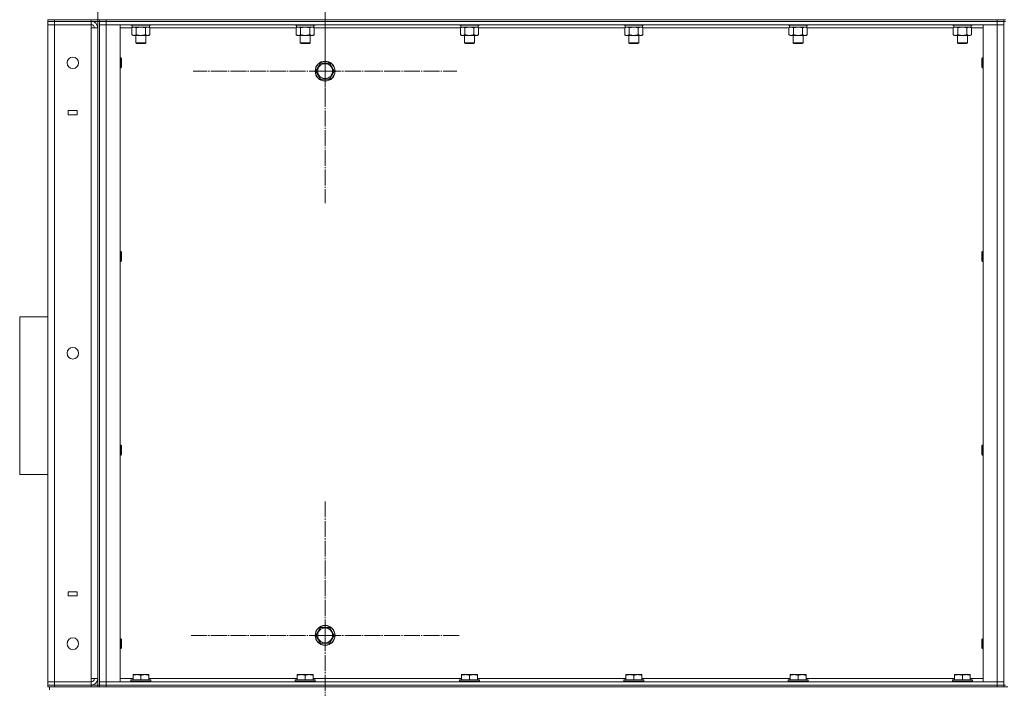
# Model space of a CAD drawing. Units: millimetres. Extents: x 0 to 45569, y -11 to 31500.
# Drawn here: x 22401 to 23588, y 20539 to 21344 of the extents above; entities that cross this region are included whole.
import ezdxf

# ---------------------------------------------------------------- set-up
doc = ezdxf.new("R2010")
doc.units = ezdxf.units.MM
doc.linetypes.add('K5LT_AXLED', pattern=[23.716667, 19.216667, -1.5, 1.5, -1.5])
doc.linetypes.add('K5LT_THIN', pattern=[0])
for name, color, linetype, true_color in [('OSI', 2, 'Continuous', 0xffff00), ('R', 1, 'Continuous', 0xff0000), ('WELDING', 7, 'Continuous', 0xffffff)]:
    doc.layers.add(name, color=color, linetype=linetype, true_color=true_color)

msp = doc.modelspace()

# ---------------------------------------------------------------- linework, layer by layer
at = {"layer": 'OSI', "color": 30, "linetype": 'K5LT_AXLED', "lineweight": 13, "true_color": 0xff8000}
for p, q in [((22769.3, 21282.3), (22769.3, 21441.3)), ((22769.3, 21404.3), (22769.3, 21242.3)), ((22769.3, 21282.3), (22610.3, 21282.3)), ((22769.3, 21282.3), (22769.3, 21123.3)), ((22769.3, 21282.3), (22928.2, 21282.3)), ((22769.3, 20602.3), (22769.3, 20764.3)), ((22769.3, 20602.3), (22607.3, 20602.3)), ((22769.3, 20602.3), (22769.3, 20440.3)), ((22769.3, 20602.3), (22931.3, 20602.3))]:
    msp.add_line(p, q, dxfattribs=at)
at = {"layer": 'R', "color": 7, "linetype": 'K5LT_THIN', "lineweight": 13}
for p, q in [((22495.3, 23144.3), (22495.3, 21344.3)), ((22435.3, 21344.3), (22443.3, 21344.3)), ((22435.3, 21342.3), (22435.3, 21344.3)), ((22435.3, 21344.3), (22435.3, 21342.3)), ((22435.3, 21342.3), (22435.3, 21338.3)), ((22435.3, 21342.3), (22443.3, 21342.3)), ((22443.3, 21342.3), (22435.3, 21342.3)), ((22435.3, 20546.3), (22435.3, 21338.3)), ((22435.3, 21338.3), (22443.3, 21338.3)), ((22443.3, 21338.3), (22435.3, 21338.3)), ((22443.3, 21344.3), (22487.3, 21344.3)), ((22443.3, 21342.3), (22443.3, 21344.3)), ((22443.3, 21342.3), (22443.3, 21338.3)), ((22487.3, 21342.3), (22443.3, 21342.3)), ((22443.3, 21342.3), (22487.3, 21342.3)), ((22443.3, 21338.3), (22443.3, 20546.3)), ((22487.3, 21338.3), (22443.3, 21338.3)), ((22487.3, 21344.3), (22495.3, 21344.3)), ((22487.3, 21342.3), (22487.3, 21344.3)), ((22487.3, 21342.3), (22487.3, 21338.3)), ((22495.3, 21342.3), (22487.3, 21342.3)), ((22487.3, 21334.3), (22487.3, 21338.3)), ((22487.3, 20550.3), (22487.3, 21334.3)), ((22495.3, 21334.3), (22487.3, 21334.3)), ((22495.3, 21342.3), (22495.3, 21344.3)), ((22495.3, 21344.3), (22497.3, 21344.3)), ((22495.3, 21342.3), (22495.3, 20542.3)), ((22495.3, 21342.3), (22497.3, 21342.3)), ((22495.3, 20550.3), (22495.3, 21334.3)), ((22497.3, 21344.3), (22497.3, 21342.3)), ((22497.3, 21344.3), (22505.3, 21344.3)), ((22497.3, 21342.3), (22497.3, 21344.3)), ((22497.3, 21342.3), (22505.3, 21342.3)), ((22497.3, 21338.3), (22497.3, 21342.3)), ((22505.3, 21342.3), (22497.3, 21342.3)), ((22497.3, 21338.3), (22497.3, 20546.3)), ((22505.3, 21338.3), (22497.3, 21338.3)), ((22505.3, 21338.3), (22497.3, 21338.3)), ((22497.3, 21338.3), (22497.3, 20546.3)), ((22505.3, 21344.3), (23579.3, 21344.3)), ((22505.3, 21342.3), (22505.3, 21344.3)), ((22505.3, 21338.3), (22505.3, 21342.3)), ((22505.3, 21342.3), (23579.3, 21342.3)), ((22505.3, 21342.3), (23579.3, 21342.3)), ((22505.3, 21338.3), (22505.3, 20546.3)), ((22522.3, 21338.3), (22505.3, 21338.3)), ((22505.3, 21338.3), (23579.3, 21338.3)), ((22522.3, 21338.3), (22522.3, 20546.3)), ((22536.3, 21334.3), (22522.3, 21334.3)), ((22535.3, 21338.3), (22535.3, 21338.1)), ((22535.3, 21338.1), (22535.4, 21337.8)), ((22536.9, 21338.1), (22535.3, 21338.1)), ((22537, 21337.8), (22535.4, 21337.8)), ((22536.3, 21334.5), (22537.8, 21335.3)), ((22536.3, 21334.5), (22536.3, 21326.2)), ((22536.8, 21337.8), (22536.8, 21335.3)), ((22557.8, 21335.3), (22536.8, 21335.3)), ((22559.3, 21338.1), (22536.9, 21338.1)), ((22559.1, 21337.8), (22537, 21337.8)), ((22541.8, 21334.5), (22541.8, 21326.2)), ((22552.7, 21334.5), (22552.7, 21326.2)), ((22558.2, 21334.5), (22556.8, 21335.3)), ((22557.8, 21337.8), (22557.8, 21335.3)), ((22558.2, 21334.5), (22558.2, 21326.2)), ((22734.3, 21334.3), (22558.2, 21334.3)), ((22559.3, 21338.1), (22559.1, 21337.8)), ((22559.3, 21338.3), (22559.3, 21338.1)), ((22733.3, 21338.3), (22733.3, 21338.1)), ((22733.3, 21338.1), (22733.4, 21337.8)), ((22734.9, 21338.1), (22733.3, 21338.1)), ((22735, 21337.8), (22733.4, 21337.8)), ((22734.3, 21334.5), (22735.8, 21335.3)), ((22734.3, 21334.5), (22734.3, 21326.2)), ((22734.8, 21337.8), (22734.8, 21335.3)), ((22755.8, 21335.3), (22734.8, 21335.3)), ((22757.3, 21338.1), (22734.9, 21338.1)), ((22757.1, 21337.8), (22735, 21337.8)), ((22739.8, 21334.5), (22739.8, 21326.2)), ((22750.7, 21334.5), (22750.7, 21326.2)), ((22756.2, 21334.5), (22754.8, 21335.3)), ((22755.8, 21337.8), (22755.8, 21335.3)), ((22756.2, 21334.5), (22756.2, 21326.2)), ((22932.3, 21334.3), (22756.2, 21334.3)), ((22757.3, 21338.1), (22757.1, 21337.8)), ((22757.3, 21338.3), (22757.3, 21338.1)), ((22931.3, 21338.3), (22931.3, 21338.1)), ((22931.3, 21338.1), (22931.4, 21337.8)), ((22932.9, 21338.1), (22931.3, 21338.1)), ((22933, 21337.8), (22931.4, 21337.8)), ((22932.3, 21334.5), (22933.8, 21335.3)), ((22932.3, 21334.5), (22932.3, 21326.2)), ((22932.8, 21337.8), (22932.8, 21335.3)), ((22953.8, 21335.3), (22932.8, 21335.3)), ((22955.3, 21338.1), (22932.9, 21338.1)), ((22955.1, 21337.8), (22933, 21337.8)), ((22937.8, 21334.5), (22937.8, 21326.2)), ((22948.7, 21334.5), (22948.7, 21326.2)), ((22954.2, 21334.5), (22952.8, 21335.3)), ((22953.8, 21337.8), (22953.8, 21335.3)), ((22954.2, 21334.5), (22954.2, 21326.2)), ((23130.3, 21334.3), (22954.2, 21334.3)), ((22955.3, 21338.1), (22955.1, 21337.8)), ((22955.3, 21338.3), (22955.3, 21338.1)), ((23129.3, 21338.3), (23129.3, 21338.1)), ((23129.3, 21338.1), (23129.4, 21337.8)), ((23130.9, 21338.1), (23129.3, 21338.1)), ((23131, 21337.8), (23129.4, 21337.8)), ((23130.3, 21334.5), (23131.8, 21335.3)), ((23130.3, 21334.5), (23130.3, 21326.2)), ((23130.8, 21337.8), (23130.8, 21335.3)), ((23151.8, 21335.3), (23130.8, 21335.3)), ((23153.3, 21338.1), (23130.9, 21338.1)), ((23153.1, 21337.8), (23131, 21337.8)), ((23135.8, 21334.5), (23135.8, 21326.2)), ((23146.7, 21334.5), (23146.7, 21326.2)), ((23152.2, 21334.5), (23150.8, 21335.3)), ((23151.8, 21337.8), (23151.8, 21335.3)), ((23152.2, 21334.5), (23152.2, 21326.2)), ((23328.3, 21334.3), (23152.2, 21334.3)), ((23153.3, 21338.1), (23153.1, 21337.8)), ((23153.3, 21338.3), (23153.3, 21338.1)), ((23327.3, 21338.3), (23327.3, 21338.1)), ((23327.3, 21338.1), (23327.4, 21337.8)), ((23328.9, 21338.1), (23327.3, 21338.1)), ((23329, 21337.8), (23327.4, 21337.8)), ((23328.3, 21334.5), (23329.8, 21335.3)), ((23328.3, 21334.5), (23328.3, 21326.2)), ((23328.8, 21337.8), (23328.8, 21335.3)), ((23349.8, 21335.3), (23328.8, 21335.3)), ((23351.3, 21338.1), (23328.9, 21338.1)), ((23351.1, 21337.8), (23329, 21337.8)), ((23333.8, 21334.5), (23333.8, 21326.2)), ((23344.7, 21334.5), (23344.7, 21326.2)), ((23350.2, 21334.5), (23348.8, 21335.3)), ((23349.8, 21337.8), (23349.8, 21335.3)), ((23350.2, 21334.5), (23350.2, 21326.2)), ((23526.3, 21334.3), (23350.2, 21334.3)), ((23351.3, 21338.1), (23351.1, 21337.8)), ((23351.3, 21338.3), (23351.3, 21338.1)), ((23525.3, 21338.3), (23525.3, 21338.1)), ((23525.3, 21338.1), (23525.4, 21337.8)), ((23526.9, 21338.1), (23525.3, 21338.1)), ((23527, 21337.8), (23525.4, 21337.8)), ((23526.3, 21334.5), (23527.8, 21335.3)), ((23526.3, 21334.5), (23526.3, 21326.2)), ((23526.8, 21337.8), (23526.8, 21335.3)), ((23547.8, 21335.3), (23526.8, 21335.3)), ((23549.3, 21338.1), (23526.9, 21338.1)), ((23549.1, 21337.8), (23527, 21337.8)), ((23531.8, 21334.5), (23531.8, 21326.2)), ((23542.7, 21334.5), (23542.7, 21326.2)), ((23548.2, 21334.5), (23546.8, 21335.3)), ((23547.8, 21337.8), (23547.8, 21335.3)), ((23548.2, 21334.5), (23548.2, 21326.2)), ((23562.3, 21334.3), (23548.2, 21334.3)), ((23549.3, 21338.1), (23549.1, 21337.8)), ((23549.3, 21338.3), (23549.3, 21338.1)), ((23579.3, 21338.3), (23562.3, 21338.3)), ((23562.3, 21338.3), (23562.3, 20546.3)), ((23579.3, 21344.3), (23587.3, 21344.3)), ((23579.3, 21342.3), (23579.3, 21344.3)), ((23579.3, 21338.3), (23579.3, 21342.3)), ((23579.3, 21342.3), (23587.3, 21342.3)), ((23587.3, 21342.3), (23579.3, 21342.3)), ((23579.3, 21338.3), (23579.3, 20546.3)), ((23587.3, 21338.3), (23579.3, 21338.3)), ((23587.3, 21338.3), (23579.3, 21338.3)), ((23587.3, 21344.3), (23589.3, 21344.3)), ((23587.3, 21342.3), (23587.3, 21344.3)), ((23587.3, 21338.3), (23587.3, 21342.3)), ((23587.3, 21342.3), (23589.3, 21342.3)), ((23587.3, 21338.3), (23587.3, 20546.3)), ((23587.3, 21338.3), (23587.3, 20546.3)), ((22536.3, 21326.2), (22537.8, 21325.3)), ((22539, 21325.3), (22537.8, 21325.3)), ((22556.8, 21325.3), (22539, 21325.3)), ((22541.3, 21325.3), (22541.3, 21316.4)), ((22553.3, 21325.3), (22553.3, 21316.4)), ((22558.2, 21326.2), (22556.8, 21325.3)), ((22734.3, 21326.2), (22735.8, 21325.3)), ((22737, 21325.3), (22735.8, 21325.3)), ((22754.8, 21325.3), (22737, 21325.3)), ((22739.3, 21325.3), (22739.3, 21316.4)), ((22751.3, 21325.3), (22751.3, 21316.4)), ((22756.2, 21326.2), (22754.8, 21325.3)), ((22932.3, 21326.2), (22933.8, 21325.3)), ((22935, 21325.3), (22933.8, 21325.3)), ((22952.8, 21325.3), (22935, 21325.3)), ((22937.3, 21325.3), (22937.3, 21316.4)), ((22949.3, 21325.3), (22949.3, 21316.4)), ((22954.2, 21326.2), (22952.8, 21325.3)), ((23130.3, 21326.2), (23131.8, 21325.3)), ((23133, 21325.3), (23131.8, 21325.3)), ((23150.8, 21325.3), (23133, 21325.3)), ((23135.3, 21325.3), (23135.3, 21316.4)), ((23147.3, 21325.3), (23147.3, 21316.4)), ((23152.2, 21326.2), (23150.8, 21325.3)), ((23328.3, 21326.2), (23329.8, 21325.3)), ((23331, 21325.3), (23329.8, 21325.3)), ((23348.8, 21325.3), (23331, 21325.3)), ((23333.3, 21325.3), (23333.3, 21316.4)), ((23345.3, 21325.3), (23345.3, 21316.4)), ((23350.2, 21326.2), (23348.8, 21325.3)), ((23526.3, 21326.2), (23527.8, 21325.3)), ((23529, 21325.3), (23527.8, 21325.3)), ((23546.8, 21325.3), (23529, 21325.3)), ((23531.3, 21325.3), (23531.3, 21316.4)), ((23543.3, 21325.3), (23543.3, 21316.4)), ((23548.2, 21326.2), (23546.8, 21325.3)), ((22541.3, 21316.4), (22542.3, 21315.8)), ((22542.1, 21316.4), (22541.3, 21316.4)), ((22553.3, 21316.4), (22542.1, 21316.4)), ((22542.9, 21315.8), (22542.3, 21315.8)), ((22552.3, 21315.8), (22542.9, 21315.8)), ((22553.3, 21316.4), (22552.3, 21315.8)), ((22739.3, 21316.4), (22740.3, 21315.8)), ((22740.1, 21316.4), (22739.3, 21316.4)), ((22751.3, 21316.4), (22740.1, 21316.4)), ((22740.9, 21315.8), (22740.3, 21315.8)), ((22750.3, 21315.8), (22740.9, 21315.8)), ((22751.3, 21316.4), (22750.3, 21315.8)), ((22937.3, 21316.4), (22938.3, 21315.8)), ((22938.1, 21316.4), (22937.3, 21316.4)), ((22949.3, 21316.4), (22938.1, 21316.4)), ((22938.9, 21315.8), (22938.3, 21315.8)), ((22948.3, 21315.8), (22938.9, 21315.8)), ((22949.3, 21316.4), (22948.3, 21315.8)), ((23135.3, 21316.4), (23136.3, 21315.8)), ((23136.1, 21316.4), (23135.3, 21316.4)), ((23147.3, 21316.4), (23136.1, 21316.4)), ((23136.9, 21315.8), (23136.3, 21315.8)), ((23146.3, 21315.8), (23136.9, 21315.8)), ((23147.3, 21316.4), (23146.3, 21315.8)), ((23333.3, 21316.4), (23334.3, 21315.8)), ((23334.1, 21316.4), (23333.3, 21316.4)), ((23345.3, 21316.4), (23334.1, 21316.4)), ((23334.9, 21315.8), (23334.3, 21315.8)), ((23344.3, 21315.8), (23334.9, 21315.8)), ((23345.3, 21316.4), (23344.3, 21315.8)), ((23531.3, 21316.4), (23532.3, 21315.8)), ((23532.1, 21316.4), (23531.3, 21316.4)), ((23543.3, 21316.4), (23532.1, 21316.4)), ((23532.9, 21315.8), (23532.3, 21315.8)), ((23542.3, 21315.8), (23532.9, 21315.8)), ((23543.3, 21316.4), (23542.3, 21315.8)), ((22522.3, 21298.3), (22523.2, 21298.3)), ((22523.2, 21298.3), (22523.8, 21297.3)), ((22523.2, 21298.3), (22523.2, 21292.3)), ((23561.3, 21298.3), (23560.8, 21297.3)), ((23562.3, 21298.3), (23561.3, 21298.3)), ((23561.3, 21295.3), (23561.3, 21298.3)), ((22522.3, 21286.3), (22523.2, 21286.3)), ((22523.2, 21292.3), (22523.2, 21286.3)), ((22523.2, 21286.3), (22523.8, 21287.3)), ((22523.8, 21297.3), (22523.8, 21292.3)), ((22523.8, 21292.3), (22523.8, 21287.3)), ((22758.3, 21282.3), (22761, 21287.1)), ((22761, 21287.1), (22763.8, 21291.8)), ((22763.8, 21291.8), (22774.7, 21291.8)), ((22774.7, 21291.8), (22780.2, 21282.3)), ((23560.8, 21294.8), (23560.8, 21297.3)), ((23560.8, 21287.3), (23560.8, 21294.8)), ((23561.3, 21286.3), (23560.8, 21287.3)), ((23561.3, 21286.3), (23561.3, 21295.3)), ((23562.3, 21286.3), (23561.3, 21286.3)), ((22763.8, 21272.8), (22758.3, 21282.3)), ((22780.2, 21282.3), (22774.7, 21272.8)), ((22774.7, 21272.8), (22763.8, 21272.8)), ((22459.6, 21234.8), (22459.6, 21229.8)), ((22470.6, 21234.8), (22459.6, 21234.8)), ((22459.6, 21229.8), (22470.6, 21229.8)), ((22470.6, 21229.8), (22470.6, 21234.8)), ((22522.3, 21065), (22523.2, 21065)), ((22523.2, 21065), (22523.8, 21064)), ((22523.2, 21065), (22523.2, 21059)), ((22523.8, 21064), (22523.8, 21059)), ((23561.3, 21065), (23560.8, 21064)), ((23560.8, 21061.5), (23560.8, 21064)), ((23560.8, 21054), (23560.8, 21061.5)), ((23562.3, 21065), (23561.3, 21065)), ((23561.3, 21062), (23561.3, 21065)), ((23561.3, 21053), (23561.3, 21062)), ((22522.3, 21053), (22523.2, 21053)), ((22523.2, 21059), (22523.2, 21053)), ((22523.2, 21053), (22523.8, 21054)), ((22523.8, 21059), (22523.8, 21054)), ((23561.3, 21053), (23560.8, 21054)), ((23562.3, 21053), (23561.3, 21053)), ((22401.3, 20986.3), (22401.3, 20796.3)), ((22401.3, 20986.3), (22435.3, 20986.3)), ((22522.3, 20831.6), (22523.2, 20831.6)), ((22523.2, 20831.6), (22523.8, 20830.6)), ((22523.2, 20831.6), (22523.2, 20825.6)), ((22523.2, 20825.6), (22523.2, 20819.6)), ((22523.8, 20830.6), (22523.8, 20825.6)), ((22523.8, 20825.6), (22523.8, 20820.6)), ((23561.3, 20831.6), (23560.8, 20830.6)), ((23560.8, 20828.1), (23560.8, 20830.6)), ((23560.8, 20820.6), (23560.8, 20828.1)), ((23562.3, 20831.6), (23561.3, 20831.6)), ((23561.3, 20828.6), (23561.3, 20831.6)), ((23561.3, 20819.6), (23561.3, 20828.6)), ((22522.3, 20819.6), (22523.2, 20819.6)), ((22523.2, 20819.6), (22523.8, 20820.6)), ((23561.3, 20819.6), (23560.8, 20820.6)), ((23562.3, 20819.6), (23561.3, 20819.6)), ((22401.3, 20796.3), (22435.3, 20796.3)), ((22459.6, 20654.8), (22459.6, 20649.8)), ((22470.6, 20654.8), (22459.6, 20654.8)), ((22459.6, 20649.8), (22470.6, 20649.8)), ((22470.6, 20649.8), (22470.6, 20654.8)), ((22758.3, 20602.3), (22763.8, 20611.8)), ((22763.8, 20611.8), (22774.7, 20611.8)), ((22774.7, 20611.8), (22777.5, 20607.1)), ((22522.3, 20598.3), (22523.2, 20598.3)), ((22523.2, 20598.3), (22523.8, 20597.3)), ((22523.2, 20598.3), (22523.2, 20592.3)), ((22763.8, 20592.8), (22758.3, 20602.3)), ((22780.2, 20602.3), (22774.7, 20592.8)), ((22777.5, 20607.1), (22780.2, 20602.3)), ((23561.3, 20598.3), (23560.8, 20597.3)), ((23562.3, 20598.3), (23561.3, 20598.3)), ((23561.3, 20595.3), (23561.3, 20598.3)), ((22522.3, 20586.3), (22523.2, 20586.3)), ((22523.2, 20592.3), (22523.2, 20586.3)), ((22523.2, 20586.3), (22523.8, 20587.3)), ((22523.8, 20597.3), (22523.8, 20592.3)), ((22523.8, 20592.3), (22523.8, 20587.3)), ((22774.7, 20592.8), (22763.8, 20592.8)), ((23560.8, 20594.8), (23560.8, 20597.3)), ((23560.8, 20587.3), (23560.8, 20594.8)), ((23561.3, 20586.3), (23560.8, 20587.3)), ((23561.3, 20586.3), (23561.3, 20595.3)), ((23562.3, 20586.3), (23561.3, 20586.3)), ((22487.3, 20546.3), (22487.3, 20550.3)), ((22495.3, 20550.3), (22487.3, 20550.3)), ((22522.3, 20550.3), (22537.8, 20550.3)), ((22537.8, 20555), (22538.3, 20555.3)), ((22537.8, 20554.2), (22537.8, 20555)), ((22537.8, 20554.2), (22537.8, 20548.8)), ((22556.2, 20555.3), (22538.3, 20555.3)), ((22547.3, 20554.2), (22547.3, 20548.8)), ((22556.8, 20555), (22556.2, 20555.3)), ((22556.8, 20555), (22556.8, 20554.2)), ((22556.8, 20554.2), (22556.8, 20548.8)), ((22556.8, 20550.3), (22735.8, 20550.3)), ((22735.8, 20555), (22736.3, 20555.3)), ((22735.8, 20554.2), (22735.8, 20555)), ((22735.8, 20554.2), (22735.8, 20548.8)), ((22754.2, 20555.3), (22736.3, 20555.3)), ((22745.3, 20554.2), (22745.3, 20548.8)), ((22754.8, 20555), (22754.2, 20555.3)), ((22754.8, 20555), (22754.8, 20554.2)), ((22754.8, 20554.2), (22754.8, 20548.8)), ((22754.8, 20550.3), (22933.8, 20550.3)), ((22933.8, 20555), (22934.3, 20555.3)), ((22933.8, 20554.2), (22933.8, 20555)), ((22933.8, 20554.2), (22933.8, 20548.8)), ((22952.2, 20555.3), (22934.3, 20555.3)), ((22943.3, 20554.2), (22943.3, 20548.8)), ((22952.8, 20555), (22952.2, 20555.3)), ((22952.8, 20555), (22952.8, 20554.2)), ((22952.8, 20554.2), (22952.8, 20548.8)), ((22952.8, 20550.3), (23131.8, 20550.3)), ((23131.8, 20555), (23132.3, 20555.3)), ((23131.8, 20554.2), (23131.8, 20555)), ((23131.8, 20554.2), (23131.8, 20548.8)), ((23150.2, 20555.3), (23132.3, 20555.3)), ((23141.3, 20554.2), (23141.3, 20548.8)), ((23150.8, 20555), (23150.2, 20555.3)), ((23150.8, 20555), (23150.8, 20554.2)), ((23150.8, 20554.2), (23150.8, 20548.8)), ((23150.8, 20550.3), (23329.8, 20550.3)), ((23329.8, 20555), (23330.3, 20555.3)), ((23329.8, 20554.2), (23329.8, 20555)), ((23329.8, 20554.2), (23329.8, 20548.8)), ((23348.2, 20555.3), (23330.3, 20555.3)), ((23339.3, 20554.2), (23339.3, 20548.8)), ((23348.8, 20555), (23348.2, 20555.3)), ((23348.8, 20555), (23348.8, 20554.2)), ((23348.8, 20554.2), (23348.8, 20548.8)), ((23348.8, 20550.3), (23527.8, 20550.3)), ((23527.8, 20555), (23528.3, 20555.3)), ((23527.8, 20554.2), (23527.8, 20555)), ((23527.8, 20554.2), (23527.8, 20548.8)), ((23546.2, 20555.3), (23528.3, 20555.3)), ((23537.3, 20554.2), (23537.3, 20548.8)), ((23546.8, 20555), (23546.2, 20555.3)), ((23546.8, 20555), (23546.8, 20554.2)), ((23546.8, 20554.2), (23546.8, 20548.8)), ((23546.8, 20550.3), (23562.3, 20550.3)), ((22443.3, 20546.3), (22435.3, 20546.3)), ((22435.3, 20546.3), (22443.3, 20546.3)), ((22435.3, 20542.3), (22435.3, 20546.3)), ((22443.3, 20542.3), (22435.3, 20542.3)), ((22435.3, 20542.3), (22443.3, 20542.3)), ((22435.3, 20540.3), (22435.3, 20542.3)), ((22437.3, 20540.3), (22435.3, 20540.3)), ((22437.3, 20540.3), (22437.3, 20536.7)), ((22437.3, 20540.3), (22437.3, 20536.7)), ((22437.3, 20540.3), (22438, 20540.3)), ((22443.3, 20540.3), (22438, 20540.3)), ((22443.3, 20542.3), (22443.3, 20546.3)), ((22443.3, 20546.3), (22487.3, 20546.3)), ((22443.3, 20546.3), (22487.3, 20546.3)), ((22443.3, 20542.3), (22487.3, 20542.3)), ((22443.3, 20542.3), (22487.3, 20542.3)), ((22443.3, 20540.3), (22443.3, 20542.3)), ((22443.3, 20540.3), (22487.3, 20540.3)), ((22487.3, 20542.3), (22487.3, 20546.3)), ((22487.3, 20542.3), (22495.3, 20542.3)), ((22487.3, 20540.3), (22487.3, 20542.3)), ((22492.5, 20540.3), (22487.3, 20540.3)), ((22492.5, 20540.3), (22500, 20540.3)), ((22495.3, 20542.3), (22497.3, 20542.3)), ((22495.3, 20540.3), (22495.3, 20542.3)), ((22505.3, 20546.3), (22497.3, 20546.3)), ((22497.3, 20546.3), (22497.3, 20542.3)), ((22497.3, 20546.3), (22505.3, 20546.3)), ((22505.3, 20542.3), (22497.3, 20542.3)), ((22497.3, 20542.3), (22505.3, 20542.3)), ((22497.3, 20540.3), (22497.3, 20542.3)), ((22505.3, 20540.3), (22500, 20540.3)), ((22505.3, 20546.3), (22505.3, 20542.3)), ((22522.3, 20546.3), (22505.3, 20546.3)), ((23579.3, 20546.3), (22505.3, 20546.3)), ((23579.3, 20542.3), (22505.3, 20542.3)), ((22505.3, 20542.3), (23579.3, 20542.3)), ((22505.3, 20540.3), (22505.3, 20542.3)), ((22505.3, 20540.3), (23579.3, 20540.3)), ((22535.3, 20548.5), (22535.4, 20548.8)), ((22535.3, 20548.5), (22535.3, 20546.6)), ((22559.3, 20548.5), (22535.3, 20548.5)), ((22559.3, 20546.6), (22535.3, 20546.6)), ((22535.3, 20546.6), (22535.4, 20546.3)), ((22559.1, 20548.8), (22535.4, 20548.8)), ((22559.3, 20548.5), (22559.1, 20548.8)), ((22559.3, 20546.6), (22559.1, 20546.3)), ((22559.3, 20548.5), (22559.3, 20546.6)), ((22733.3, 20548.5), (22733.4, 20548.8)), ((22733.3, 20548.5), (22733.3, 20546.6)), ((22757.3, 20548.5), (22733.3, 20548.5)), ((22757.3, 20546.6), (22733.3, 20546.6)), ((22733.3, 20546.6), (22733.4, 20546.3)), ((22757.1, 20548.8), (22733.4, 20548.8)), ((22757.3, 20548.5), (22757.1, 20548.8)), ((22757.3, 20546.6), (22757.1, 20546.3)), ((22757.3, 20548.5), (22757.3, 20546.6)), ((22931.3, 20548.5), (22931.4, 20548.8)), ((22931.3, 20548.5), (22931.3, 20546.6)), ((22955.3, 20548.5), (22931.3, 20548.5)), ((22955.3, 20546.6), (22931.3, 20546.6)), ((22931.3, 20546.6), (22931.4, 20546.3)), ((22955.1, 20548.8), (22931.4, 20548.8)), ((22955.3, 20548.5), (22955.1, 20548.8)), ((22955.3, 20546.6), (22955.1, 20546.3)), ((22955.3, 20548.5), (22955.3, 20546.6)), ((23129.3, 20548.5), (23129.4, 20548.8)), ((23129.3, 20548.5), (23129.3, 20546.6)), ((23153.3, 20548.5), (23129.3, 20548.5)), ((23153.3, 20546.6), (23129.3, 20546.6)), ((23129.3, 20546.6), (23129.4, 20546.3)), ((23153.1, 20548.8), (23129.4, 20548.8)), ((23153.3, 20548.5), (23153.1, 20548.8)), ((23153.3, 20546.6), (23153.1, 20546.3)), ((23153.3, 20548.5), (23153.3, 20546.6)), ((23327.3, 20548.5), (23327.4, 20548.8)), ((23327.3, 20548.5), (23327.3, 20546.6)), ((23351.3, 20548.5), (23327.3, 20548.5)), ((23351.3, 20546.6), (23327.3, 20546.6)), ((23327.3, 20546.6), (23327.4, 20546.3)), ((23351.1, 20548.8), (23327.4, 20548.8)), ((23351.3, 20548.5), (23351.1, 20548.8)), ((23351.3, 20546.6), (23351.1, 20546.3)), ((23351.3, 20548.5), (23351.3, 20546.6)), ((23525.3, 20548.5), (23525.4, 20548.8)), ((23525.3, 20548.5), (23525.3, 20546.6)), ((23549.3, 20548.5), (23525.3, 20548.5)), ((23549.3, 20546.6), (23525.3, 20546.6)), ((23525.3, 20546.6), (23525.4, 20546.3)), ((23549.1, 20548.8), (23525.4, 20548.8)), ((23549.3, 20548.5), (23549.1, 20548.8)), ((23549.3, 20546.6), (23549.1, 20546.3)), ((23549.3, 20548.5), (23549.3, 20546.6)), ((23579.3, 20546.3), (23562.3, 20546.3)), ((23579.3, 20546.3), (23579.3, 20542.3)), ((23587.3, 20546.3), (23579.3, 20546.3)), ((23579.3, 20546.3), (23587.3, 20546.3)), ((23587.3, 20542.3), (23579.3, 20542.3)), ((23579.3, 20542.3), (23587.3, 20542.3)), ((23579.3, 20540.3), (23579.3, 20542.3)), ((23584.5, 20540.3), (23579.3, 20540.3)), ((23584.5, 20540.3), (23592, 20540.3)), ((23587.3, 20546.3), (23587.3, 20542.3)), ((23587.3, 20542.3), (23589.3, 20542.3)), ((23587.3, 20540.3), (23587.3, 20542.3))]:
    msp.add_line(p, q, dxfattribs=at)
for centre, radius in [((22465.3, 21292.3), 7), ((22769.3, 21282.3), 12), ((22769.3, 21282.3), 11.8), ((22769.3, 21282.3), 8.97), ((22465.3, 20942.3), 7), ((22769.3, 20602.3), 12), ((22769.3, 20602.3), 11.8), ((22769.3, 20602.3), 8.97), ((22465.3, 20592.3), 7)]:
    msp.add_circle(centre, radius, dxfattribs=at)
for centre, radius, start, end in [((22487.3, 21334.3), 8, 0, 89.9988), ((22487.3, 21334.3), 4, 0, 90), ((22487.3, 20550.3), 4, 270, 0), ((22487.3, 20550.3), 8, 270, 0)]:
    msp.add_arc(centre, radius, start, end, dxfattribs=at)
at = {"layer": 'WELDING', "color": 7, "linetype": 'K5LT_THIN', "lineweight": 13}
for p, q in [((22539, 21335.3), (22536.3, 21334.5)), ((22536.3, 21334.5), (22536.3, 21334.5)), ((22541.8, 21334.5), (22539, 21335.3)), ((22547.3, 21335.3), (22541.8, 21334.5)), ((22541.8, 21334.5), (22541.8, 21334.5)), ((22552.7, 21334.5), (22547.3, 21335.3)), ((22558.2, 21334.5), (22555.5, 21335.3)), ((22737, 21335.3), (22734.3, 21334.5)), ((22734.3, 21334.5), (22734.3, 21334.5)), ((22739.8, 21334.5), (22737, 21335.3)), ((22745.3, 21335.3), (22739.8, 21334.5)), ((22739.8, 21334.5), (22739.8, 21334.5)), ((22750.7, 21334.5), (22745.3, 21335.3)), ((22756.2, 21334.5), (22753.5, 21335.3)), ((22935, 21335.3), (22932.3, 21334.5)), ((22932.3, 21334.5), (22932.3, 21334.5)), ((22937.8, 21334.5), (22935, 21335.3)), ((22943.3, 21335.3), (22937.8, 21334.5)), ((22937.8, 21334.5), (22937.8, 21334.5)), ((22948.7, 21334.5), (22943.3, 21335.3)), ((22954.2, 21334.5), (22951.5, 21335.3)), ((23133, 21335.3), (23130.3, 21334.5)), ((23130.3, 21334.5), (23130.3, 21334.5)), ((23135.8, 21334.5), (23133, 21335.3)), ((23141.3, 21335.3), (23135.8, 21334.5)), ((23135.8, 21334.5), (23135.8, 21334.5)), ((23146.7, 21334.5), (23141.3, 21335.3)), ((23152.2, 21334.5), (23149.5, 21335.3)), ((23331, 21335.3), (23328.3, 21334.5)), ((23328.3, 21334.5), (23328.3, 21334.5)), ((23333.8, 21334.5), (23331, 21335.3)), ((23339.3, 21335.3), (23333.8, 21334.5)), ((23333.8, 21334.5), (23333.8, 21334.5)), ((23344.7, 21334.5), (23339.3, 21335.3)), ((23350.2, 21334.5), (23347.5, 21335.3)), ((23529, 21335.3), (23526.3, 21334.5)), ((23526.3, 21334.5), (23526.3, 21334.5)), ((23531.8, 21334.5), (23529, 21335.3)), ((23537.3, 21335.3), (23531.8, 21334.5)), ((23531.8, 21334.5), (23531.8, 21334.5)), ((23542.7, 21334.5), (23537.3, 21335.3)), ((23548.2, 21334.5), (23545.5, 21335.3))]:
    msp.add_line(p, q, dxfattribs=at)
for points, knots in [([(22555.5, 21335.3), (22555.4, 21335.3), (22555.1, 21335.3), (22554.7, 21335.2), (22554.4, 21335.2), (22553.9, 21335), (22553.4, 21334.8), (22552.9, 21334.6), (22552.7, 21334.5)], [0, 0, 0, 0, 1.192024, 2.404251, 3.60809, 4.765234, 6.955738, 9, 9, 9, 9]), ([(22753.5, 21335.3), (22753.4, 21335.3), (22753.1, 21335.3), (22752.7, 21335.2), (22752.4, 21335.2), (22751.9, 21335), (22751.4, 21334.8), (22750.9, 21334.6), (22750.7, 21334.5)], [0, 0, 0, 0, 1.192024, 2.404251, 3.60809, 4.765234, 6.955738, 9, 9, 9, 9]), ([(22951.5, 21335.3), (22951.4, 21335.3), (22951.1, 21335.3), (22950.7, 21335.2), (22950.4, 21335.2), (22949.9, 21335), (22949.4, 21334.8), (22948.9, 21334.6), (22948.7, 21334.5)], [0, 0, 0, 0, 1.192024, 2.404251, 3.60809, 4.765234, 6.955738, 9, 9, 9, 9]), ([(23149.5, 21335.3), (23149.4, 21335.3), (23149.1, 21335.3), (23148.7, 21335.2), (23148.4, 21335.2), (23147.9, 21335), (23147.4, 21334.8), (23146.9, 21334.6), (23146.7, 21334.5)], [0, 0, 0, 0, 1.192024, 2.404251, 3.60809, 4.765234, 6.955738, 9, 9, 9, 9]), ([(23347.5, 21335.3), (23347.4, 21335.3), (23347.1, 21335.3), (23346.7, 21335.2), (23346.4, 21335.2), (23345.9, 21335), (23345.4, 21334.8), (23344.9, 21334.6), (23344.7, 21334.5)], [0, 0, 0, 0, 1.192024, 2.404251, 3.60809, 4.765234, 6.955738, 9, 9, 9, 9]), ([(23545.5, 21335.3), (23545.4, 21335.3), (23545.1, 21335.3), (23544.7, 21335.2), (23544.4, 21335.2), (23543.9, 21335), (23543.4, 21334.8), (23542.9, 21334.6), (23542.7, 21334.5)], [0, 0, 0, 0, 1.192024, 2.404251, 3.60809, 4.765234, 6.955738, 9, 9, 9, 9]), ([(22536.3, 21326.2), (22536.5, 21326), (22537, 21325.8), (22537.6, 21325.5), (22538.1, 21325.4), (22538.6, 21325.3), (22538.9, 21325.3), (22539, 21325.3)], [0, 0, 0, 0, 2.217775, 3.830428, 5.353122, 6.582558, 8, 8, 8, 8]), ([(22539, 21325.3), (22539.2, 21325.3), (22539.5, 21325.3), (22539.8, 21325.4), (22540.1, 21325.4), (22540.5, 21325.6), (22541.1, 21325.8), (22541.5, 21326), (22541.8, 21326.2)], [0, 0, 0, 0, 1.548206, 2.616755, 3.724998, 4.291764, 6.613357, 9, 9, 9, 9]), ([(22541.8, 21326.2), (22542.4, 21326), (22543.4, 21325.7), (22544.5, 21325.5), (22545.2, 21325.4), (22545.8, 21325.4), (22546.4, 21325.3), (22547, 21325.3), (22547.6, 21325.3), (22548.2, 21325.3), (22548.9, 21325.4), (22549.7, 21325.5), (22551.1, 21325.7), (22552.1, 21326), (22552.7, 21326.2)], [0, 0, 0, 0, 2.72415, 3.912285, 4.716446, 5.530362, 6.353984, 7.180289, 7.997717, 8.810544, 9.605533, 10.761675, 12.184093, 15, 15, 15, 15]), ([(22552.7, 21326.2), (22553.1, 21326), (22553.5, 21325.7), (22554.1, 21325.5), (22554.5, 21325.4), (22554.8, 21325.4), (22555.1, 21325.3), (22555.4, 21325.3), (22555.7, 21325.3), (22556, 21325.3), (22556.3, 21325.4), (22556.7, 21325.5), (22557.4, 21325.7), (22557.9, 21326), (22558.2, 21326.2)], [0, 0, 0, 0, 2.72415, 3.912285, 4.716446, 5.530362, 6.353984, 7.180289, 7.997717, 8.810544, 9.605533, 10.761675, 12.184093, 15, 15, 15, 15]), ([(22734.3, 21326.2), (22734.5, 21326), (22735, 21325.8), (22735.6, 21325.5), (22736.1, 21325.4), (22736.6, 21325.3), (22736.9, 21325.3), (22737, 21325.3)], [0, 0, 0, 0, 2.217775, 3.830428, 5.353122, 6.582558, 8, 8, 8, 8]), ([(22737, 21325.3), (22737.2, 21325.3), (22737.5, 21325.3), (22737.8, 21325.4), (22738.1, 21325.4), (22738.5, 21325.6), (22739.1, 21325.8), (22739.5, 21326), (22739.8, 21326.2)], [0, 0, 0, 0, 1.548206, 2.616755, 3.724998, 4.291764, 6.613357, 9, 9, 9, 9]), ([(22739.8, 21326.2), (22740.4, 21326), (22741.4, 21325.7), (22742.5, 21325.5), (22743.2, 21325.4), (22743.8, 21325.4), (22744.4, 21325.3), (22745, 21325.3), (22745.6, 21325.3), (22746.2, 21325.3), (22746.9, 21325.4), (22747.7, 21325.5), (22749.1, 21325.7), (22750.1, 21326), (22750.7, 21326.2)], [0, 0, 0, 0, 2.72415, 3.912285, 4.716446, 5.530362, 6.353984, 7.180289, 7.997717, 8.810544, 9.605533, 10.761675, 12.184093, 15, 15, 15, 15]), ([(22750.7, 21326.2), (22751.1, 21326), (22751.5, 21325.7), (22752.1, 21325.5), (22752.5, 21325.4), (22752.8, 21325.4), (22753.1, 21325.3), (22753.4, 21325.3), (22753.7, 21325.3), (22754, 21325.3), (22754.3, 21325.4), (22754.7, 21325.5), (22755.4, 21325.7), (22755.9, 21326), (22756.2, 21326.2)], [0, 0, 0, 0, 2.72415, 3.912285, 4.716446, 5.530362, 6.353984, 7.180289, 7.997717, 8.810544, 9.605533, 10.761675, 12.184093, 15, 15, 15, 15]), ([(22932.3, 21326.2), (22932.5, 21326), (22933, 21325.8), (22933.6, 21325.5), (22934.1, 21325.4), (22934.6, 21325.3), (22934.9, 21325.3), (22935, 21325.3)], [0, 0, 0, 0, 2.217775, 3.830428, 5.353122, 6.582558, 8, 8, 8, 8]), ([(22935, 21325.3), (22935.2, 21325.3), (22935.5, 21325.3), (22935.8, 21325.4), (22936.1, 21325.4), (22936.5, 21325.6), (22937.1, 21325.8), (22937.5, 21326), (22937.8, 21326.2)], [0, 0, 0, 0, 1.548206, 2.616755, 3.724998, 4.291764, 6.613357, 9, 9, 9, 9]), ([(22937.8, 21326.2), (22938.4, 21326), (22939.4, 21325.7), (22940.5, 21325.5), (22941.2, 21325.4), (22941.8, 21325.4), (22942.4, 21325.3), (22943, 21325.3), (22943.6, 21325.3), (22944.2, 21325.3), (22944.9, 21325.4), (22945.7, 21325.5), (22947.1, 21325.7), (22948.1, 21326), (22948.7, 21326.2)], [0, 0, 0, 0, 2.72415, 3.912285, 4.716446, 5.530362, 6.353984, 7.180289, 7.997717, 8.810544, 9.605533, 10.761675, 12.184093, 15, 15, 15, 15]), ([(22948.7, 21326.2), (22949.1, 21326), (22949.5, 21325.7), (22950.1, 21325.5), (22950.5, 21325.4), (22950.8, 21325.4), (22951.1, 21325.3), (22951.4, 21325.3), (22951.7, 21325.3), (22952, 21325.3), (22952.3, 21325.4), (22952.7, 21325.5), (22953.4, 21325.7), (22953.9, 21326), (22954.2, 21326.2)], [0, 0, 0, 0, 2.72415, 3.912285, 4.716446, 5.530362, 6.353984, 7.180289, 7.997717, 8.810544, 9.605533, 10.761675, 12.184093, 15, 15, 15, 15]), ([(23130.3, 21326.2), (23130.5, 21326), (23131, 21325.8), (23131.6, 21325.5), (23132.1, 21325.4), (23132.6, 21325.3), (23132.9, 21325.3), (23133, 21325.3)], [0, 0, 0, 0, 2.217775, 3.830428, 5.353122, 6.582558, 8, 8, 8, 8]), ([(23133, 21325.3), (23133.2, 21325.3), (23133.5, 21325.3), (23133.8, 21325.4), (23134.1, 21325.4), (23134.5, 21325.6), (23135.1, 21325.8), (23135.5, 21326), (23135.8, 21326.2)], [0, 0, 0, 0, 1.548206, 2.616755, 3.724998, 4.291764, 6.613357, 9, 9, 9, 9]), ([(23135.8, 21326.2), (23136.4, 21326), (23137.4, 21325.7), (23138.5, 21325.5), (23139.2, 21325.4), (23139.8, 21325.4), (23140.4, 21325.3), (23141, 21325.3), (23141.6, 21325.3), (23142.2, 21325.3), (23142.9, 21325.4), (23143.7, 21325.5), (23145.1, 21325.7), (23146.1, 21326), (23146.7, 21326.2)], [0, 0, 0, 0, 2.72415, 3.912285, 4.716446, 5.530362, 6.353984, 7.180289, 7.997717, 8.810544, 9.605533, 10.761675, 12.184093, 15, 15, 15, 15]), ([(23146.7, 21326.2), (23147.1, 21326), (23147.5, 21325.7), (23148.1, 21325.5), (23148.5, 21325.4), (23148.8, 21325.4), (23149.1, 21325.3), (23149.4, 21325.3), (23149.7, 21325.3), (23150, 21325.3), (23150.3, 21325.4), (23150.7, 21325.5), (23151.4, 21325.7), (23151.9, 21326), (23152.2, 21326.2)], [0, 0, 0, 0, 2.72415, 3.912285, 4.716446, 5.530362, 6.353984, 7.180289, 7.997717, 8.810544, 9.605533, 10.761675, 12.184093, 15, 15, 15, 15]), ([(23328.3, 21326.2), (23328.5, 21326), (23329, 21325.8), (23329.6, 21325.5), (23330.1, 21325.4), (23330.6, 21325.3), (23330.9, 21325.3), (23331, 21325.3)], [0, 0, 0, 0, 2.217775, 3.830428, 5.353122, 6.582558, 8, 8, 8, 8]), ([(23331, 21325.3), (23331.2, 21325.3), (23331.5, 21325.3), (23331.8, 21325.4), (23332.1, 21325.4), (23332.5, 21325.6), (23333.1, 21325.8), (23333.5, 21326), (23333.8, 21326.2)], [0, 0, 0, 0, 1.548206, 2.616755, 3.724998, 4.291764, 6.613357, 9, 9, 9, 9]), ([(23333.8, 21326.2), (23334.4, 21326), (23335.4, 21325.7), (23336.5, 21325.5), (23337.2, 21325.4), (23337.8, 21325.4), (23338.4, 21325.3), (23339, 21325.3), (23339.6, 21325.3), (23340.2, 21325.3), (23340.9, 21325.4), (23341.7, 21325.5), (23343.1, 21325.7), (23344.1, 21326), (23344.7, 21326.2)], [0, 0, 0, 0, 2.72415, 3.912285, 4.716446, 5.530362, 6.353984, 7.180289, 7.997717, 8.810544, 9.605533, 10.761675, 12.184093, 15, 15, 15, 15]), ([(23344.7, 21326.2), (23345.1, 21326), (23345.5, 21325.7), (23346.1, 21325.5), (23346.5, 21325.4), (23346.8, 21325.4), (23347.1, 21325.3), (23347.4, 21325.3), (23347.7, 21325.3), (23348, 21325.3), (23348.3, 21325.4), (23348.7, 21325.5), (23349.4, 21325.7), (23349.9, 21326), (23350.2, 21326.2)], [0, 0, 0, 0, 2.72415, 3.912285, 4.716446, 5.530362, 6.353984, 7.180289, 7.997717, 8.810544, 9.605533, 10.761675, 12.184093, 15, 15, 15, 15]), ([(23526.3, 21326.2), (23526.5, 21326), (23527, 21325.8), (23527.6, 21325.5), (23528.1, 21325.4), (23528.6, 21325.3), (23528.9, 21325.3), (23529, 21325.3)], [0, 0, 0, 0, 2.217775, 3.830428, 5.353122, 6.582558, 8, 8, 8, 8]), ([(23529, 21325.3), (23529.2, 21325.3), (23529.5, 21325.3), (23529.8, 21325.4), (23530.1, 21325.4), (23530.5, 21325.6), (23531.1, 21325.8), (23531.5, 21326), (23531.8, 21326.2)], [0, 0, 0, 0, 1.548206, 2.616755, 3.724998, 4.291764, 6.613357, 9, 9, 9, 9]), ([(23531.8, 21326.2), (23532.4, 21326), (23533.4, 21325.7), (23534.5, 21325.5), (23535.2, 21325.4), (23535.8, 21325.4), (23536.4, 21325.3), (23537, 21325.3), (23537.6, 21325.3), (23538.2, 21325.3), (23538.9, 21325.4), (23539.7, 21325.5), (23541.1, 21325.7), (23542.1, 21326), (23542.7, 21326.2)], [0, 0, 0, 0, 2.72415, 3.912285, 4.716446, 5.530362, 6.353984, 7.180289, 7.997717, 8.810544, 9.605533, 10.761675, 12.184093, 15, 15, 15, 15]), ([(23542.7, 21326.2), (23543.1, 21326), (23543.5, 21325.7), (23544.1, 21325.5), (23544.5, 21325.4), (23544.8, 21325.4), (23545.1, 21325.3), (23545.4, 21325.3), (23545.7, 21325.3), (23546, 21325.3), (23546.3, 21325.4), (23546.7, 21325.5), (23547.4, 21325.7), (23547.9, 21326), (23548.2, 21326.2)], [0, 0, 0, 0, 2.72415, 3.912285, 4.716446, 5.530362, 6.353984, 7.180289, 7.997717, 8.810544, 9.605533, 10.761675, 12.184093, 15, 15, 15, 15]), ([(22547.3, 20554.2), (22546.7, 20554.3), (22546, 20554.6), (22545, 20554.8), (22544.4, 20554.9), (22543.9, 20554.9), (22543.4, 20555), (22542.8, 20555), (22542.3, 20555), (22541.8, 20555), (22541.2, 20554.9), (22540.7, 20554.9), (22540, 20554.8), (22539, 20554.5), (22538.2, 20554.3), (22537.8, 20554.2)], [0, 0, 0, 0, 2.704026, 3.977567, 4.913586, 5.783319, 6.583675, 7.42636, 8.303602, 9.201828, 10.1214, 11.060865, 12.021818, 13.488338, 16, 16, 16, 16]), ([(22556.8, 20554.2), (22556.2, 20554.3), (22555.5, 20554.6), (22554.5, 20554.8), (22553.9, 20554.9), (22553.4, 20554.9), (22552.9, 20555), (22552.3, 20555), (22551.8, 20555), (22551.3, 20555), (22550.7, 20554.9), (22550.2, 20554.9), (22549.5, 20554.8), (22548.5, 20554.5), (22547.7, 20554.3), (22547.3, 20554.2)], [0, 0, 0, 0, 2.704026, 3.977567, 4.913586, 5.783319, 6.583675, 7.42636, 8.303602, 9.201828, 10.1214, 11.060865, 12.021818, 13.488338, 16, 16, 16, 16]), ([(22745.3, 20554.2), (22744.7, 20554.3), (22744, 20554.6), (22743, 20554.8), (22742.4, 20554.9), (22741.9, 20554.9), (22741.4, 20555), (22740.8, 20555), (22740.3, 20555), (22739.8, 20555), (22739.2, 20554.9), (22738.7, 20554.9), (22738, 20554.8), (22737, 20554.5), (22736.2, 20554.3), (22735.8, 20554.2)], [0, 0, 0, 0, 2.704026, 3.977567, 4.913586, 5.783319, 6.583675, 7.42636, 8.303602, 9.201828, 10.1214, 11.060865, 12.021818, 13.488338, 16, 16, 16, 16]), ([(22754.8, 20554.2), (22754.2, 20554.3), (22753.5, 20554.6), (22752.5, 20554.8), (22751.9, 20554.9), (22751.4, 20554.9), (22750.9, 20555), (22750.3, 20555), (22749.8, 20555), (22749.3, 20555), (22748.7, 20554.9), (22748.2, 20554.9), (22747.5, 20554.8), (22746.5, 20554.5), (22745.7, 20554.3), (22745.3, 20554.2)], [0, 0, 0, 0, 2.704026, 3.977567, 4.913586, 5.783319, 6.583675, 7.42636, 8.303602, 9.201828, 10.1214, 11.060865, 12.021818, 13.488338, 16, 16, 16, 16]), ([(22943.3, 20554.2), (22942.7, 20554.3), (22942, 20554.6), (22941, 20554.8), (22940.4, 20554.9), (22939.9, 20554.9), (22939.4, 20555), (22938.8, 20555), (22938.3, 20555), (22937.8, 20555), (22937.2, 20554.9), (22936.7, 20554.9), (22936, 20554.8), (22935, 20554.5), (22934.2, 20554.3), (22933.8, 20554.2)], [0, 0, 0, 0, 2.704026, 3.977567, 4.913586, 5.783319, 6.583675, 7.42636, 8.303602, 9.201828, 10.1214, 11.060865, 12.021818, 13.488338, 16, 16, 16, 16]), ([(22952.8, 20554.2), (22952.2, 20554.3), (22951.5, 20554.6), (22950.5, 20554.8), (22949.9, 20554.9), (22949.4, 20554.9), (22948.9, 20555), (22948.3, 20555), (22947.8, 20555), (22947.3, 20555), (22946.7, 20554.9), (22946.2, 20554.9), (22945.5, 20554.8), (22944.5, 20554.5), (22943.7, 20554.3), (22943.3, 20554.2)], [0, 0, 0, 0, 2.704026, 3.977567, 4.913586, 5.783319, 6.583675, 7.42636, 8.303602, 9.201828, 10.1214, 11.060865, 12.021818, 13.488338, 16, 16, 16, 16]), ([(23141.3, 20554.2), (23140.7, 20554.3), (23140, 20554.6), (23139, 20554.8), (23138.4, 20554.9), (23137.9, 20554.9), (23137.4, 20555), (23136.8, 20555), (23136.3, 20555), (23135.8, 20555), (23135.2, 20554.9), (23134.7, 20554.9), (23134, 20554.8), (23133, 20554.5), (23132.2, 20554.3), (23131.8, 20554.2)], [0, 0, 0, 0, 2.704026, 3.977567, 4.913586, 5.783319, 6.583675, 7.42636, 8.303602, 9.201828, 10.1214, 11.060865, 12.021818, 13.488338, 16, 16, 16, 16]), ([(23150.8, 20554.2), (23150.2, 20554.3), (23149.5, 20554.6), (23148.5, 20554.8), (23147.9, 20554.9), (23147.4, 20554.9), (23146.9, 20555), (23146.3, 20555), (23145.8, 20555), (23145.3, 20555), (23144.7, 20554.9), (23144.2, 20554.9), (23143.5, 20554.8), (23142.5, 20554.5), (23141.7, 20554.3), (23141.3, 20554.2)], [0, 0, 0, 0, 2.704026, 3.977567, 4.913586, 5.783319, 6.583675, 7.42636, 8.303602, 9.201828, 10.1214, 11.060865, 12.021818, 13.488338, 16, 16, 16, 16]), ([(23339.3, 20554.2), (23338.7, 20554.3), (23338, 20554.6), (23337, 20554.8), (23336.4, 20554.9), (23335.9, 20554.9), (23335.4, 20555), (23334.8, 20555), (23334.3, 20555), (23333.8, 20555), (23333.2, 20554.9), (23332.7, 20554.9), (23332, 20554.8), (23331, 20554.5), (23330.2, 20554.3), (23329.8, 20554.2)], [0, 0, 0, 0, 2.704026, 3.977567, 4.913586, 5.783319, 6.583675, 7.42636, 8.303602, 9.201828, 10.1214, 11.060865, 12.021818, 13.488338, 16, 16, 16, 16]), ([(23348.8, 20554.2), (23348.2, 20554.3), (23347.5, 20554.6), (23346.5, 20554.8), (23345.9, 20554.9), (23345.4, 20554.9), (23344.9, 20555), (23344.3, 20555), (23343.8, 20555), (23343.3, 20555), (23342.7, 20554.9), (23342.2, 20554.9), (23341.5, 20554.8), (23340.5, 20554.5), (23339.7, 20554.3), (23339.3, 20554.2)], [0, 0, 0, 0, 2.704026, 3.977567, 4.913586, 5.783319, 6.583675, 7.42636, 8.303602, 9.201828, 10.1214, 11.060865, 12.021818, 13.488338, 16, 16, 16, 16]), ([(23537.3, 20554.2), (23536.7, 20554.3), (23536, 20554.6), (23535, 20554.8), (23534.4, 20554.9), (23533.9, 20554.9), (23533.4, 20555), (23532.8, 20555), (23532.3, 20555), (23531.8, 20555), (23531.2, 20554.9), (23530.7, 20554.9), (23530, 20554.8), (23529, 20554.5), (23528.2, 20554.3), (23527.8, 20554.2)], [0, 0, 0, 0, 2.704026, 3.977567, 4.913586, 5.783319, 6.583675, 7.42636, 8.303602, 9.201828, 10.1214, 11.060865, 12.021818, 13.488338, 16, 16, 16, 16]), ([(23546.8, 20554.2), (23546.2, 20554.3), (23545.5, 20554.6), (23544.5, 20554.8), (23543.9, 20554.9), (23543.4, 20554.9), (23542.9, 20555), (23542.3, 20555), (23541.8, 20555), (23541.3, 20555), (23540.7, 20554.9), (23540.2, 20554.9), (23539.5, 20554.8), (23538.5, 20554.5), (23537.7, 20554.3), (23537.3, 20554.2)], [0, 0, 0, 0, 2.704026, 3.977567, 4.913586, 5.783319, 6.583675, 7.42636, 8.303602, 9.201828, 10.1214, 11.060865, 12.021818, 13.488338, 16, 16, 16, 16])]:
    msp.add_open_spline(points, degree=3, knots=knots, dxfattribs=at)

doc.saveas('drawing.dxf')
